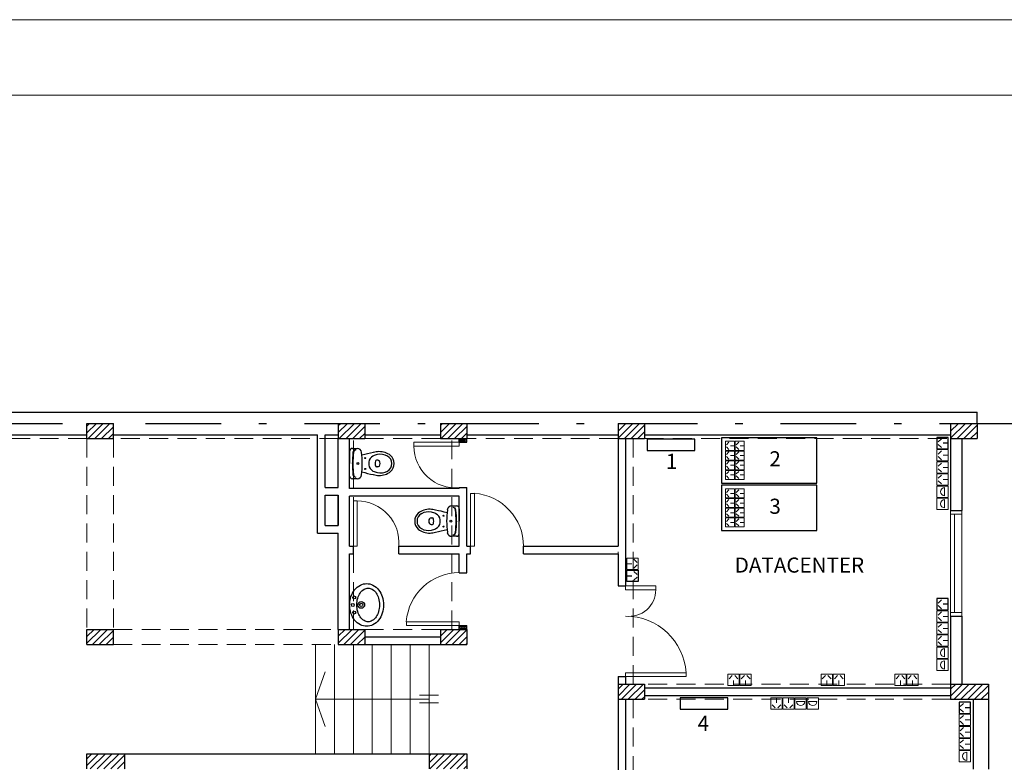
# Model space of a CAD drawing. Extents: x 22 to 204, y -847 to -56.
# Drawn here: x 90 to 104, y -250 to -240 of the extents above; entities that cross this region are included whole.
import ezdxf

# ---------------------------------------------------------------- set-up
doc = ezdxf.new("R2010")
doc.units = 0
doc.linetypes.add('DASHDOTX2', pattern=[2, 1, -0.5, 0, -0.5])
doc.linetypes.add('HIDDEN', pattern=[0.375, 0.25, -0.125])
doc.layers.get('0').update_dxf_attribs({"linetype": 'CONTINUOUS'})
for name, color, linetype in [('ABERTURAS', 252, 'CONTINUOUS'), ('EJES', 6, 'DASHDOTX2'), ('ELECTRICIDAD', 5, 'CONTINUOUS'), ('Equipamiento-fijo', 252, 'CONTINUOUS'), ('texto', 7, 'CONTINUOUS')]:
    doc.layers.add(name, color=color, linetype=linetype)
doc.layers.add('carpinteria', color=7, linetype='CONTINUOUS', lineweight=13)
doc.layers.add('MUROS', color=7, linetype='CONTINUOUS', lineweight=30)
pattern_1 = [(45, (47.90961, -262.341535), (-0.04490128, 0.04490128), [])]

# ---------------------------------------------------------------- blocks, each defined once
blk = doc.blocks.new('VI-IN')
for p, q in [((-0.183, 0), (0, 0)), ((0.183, 0), (0, 0)), ((-0.222, -0.04), (-0.222, -0.112)), ((0, -0.04), (-0.011, -0.04)), ((0, -0.04), (0.011, -0.04)), ((0.222, -0.04), (0.222, -0.112)), ((-0.048, -0.413), (-0.048, -0.393)), ((0.048, -0.413), (0.048, -0.393))]:
    blk.add_line(p, q)
for centre, radius in [((0, -0.122), 0.0135), ((0, -0.122), 0.0135), ((-0.08, -0.23), 0.0075), ((0.08, -0.23), 0.0075)]:
    blk.add_circle(centre, radius)
for centre, radius, start, end in [((-0.183, -0.04), 0.04, 90, 180), ((0.183, -0.04), 0.04, 0, 90), ((-0.159, -0.112), 0.064, 180, 263.2069), ((-0.159, -0.089), 0.04, 96.2719, 180), ((-0.16, -0.096), 0.04, 96.2141, 169.7572), ((0, -1.54), 1.493, 90, 96.3306), ((0, -1.54), 1.5, 90, 96.2719), ((0, -1.54), 1.5, 83.7281, 90), ((0, -1.54), 1.493, 83.6694, 90), ((0.159, -0.089), 0.04, 0, 83.7281), ((0.16, -0.096), 0.04, 10.2428, 83.7859), ((0.159, -0.112), 0.064, 276.7931, 0), ((0, 1.219), 1.404, 263.2069, 270), ((2.286, -0.85), 2.5, 164.456, 168.4256), ((-0.007, -0.396), 0.116, 96.2419, 152.5973), ((0, -0.46), 0.18, 90, 96.2419), ((0, 1.219), 1.404, 270, 276.7931), ((0, -0.46), 0.18, 83.7581, 90), ((0.007, -0.396), 0.116, 27.4027, 83.7581), ((-2.286, -0.85), 2.5, 11.5744, 15.544), ((0.423, -0.476), 0.6, 167.7093, 175.6206), ((0.085, -0.44), 0.26, 177.6972, 218.7131), ((0.079, -0.451), 0.216, 168.3805, 209.1161), ((0.112, -0.458), 0.25, 152.5973, 168.3805), ((-0.033, -0.393), 0.015, 96.6492, 180), ((-0.018, -0.413), 0.03, 180, 233.1301), ((0, -0.676), 0.3, 90, 96.6492), ((0, -0.676), 0.3, 83.3508, 90), ((0.033, -0.393), 0.015, 0, 83.3508), ((0.018, -0.413), 0.03, 306.8699, 0), ((-0.112, -0.458), 0.25, 11.6195, 27.4027), ((-0.079, -0.451), 0.216, 330.8839, 11.6195), ((-0.085, -0.44), 0.26, 321.2869, 2.3028), ((-0.423, -0.476), 0.6, 4.3794, 12.2907), ((0, -0.495), 0.126, 209.1161, 270), ((0, -0.389), 0.06, 233.1301, 270), ((0, -0.389), 0.06, 270, 306.8699), ((0, -0.495), 0.126, 270, 330.8839), ((0, -0.495), 0.16, 222.4362, 270), ((0, -0.495), 0.16, 270, 317.5638)]:
    blk.add_arc(centre, radius, start, end)

msp = doc.modelspace()

# ---------------------------------------------------------------- hatches: boundary and pattern name
at = {"layer": 'MUROS', "lineweight": 15}
h = msp.add_hatch(dxfattribs=at)
h.set_pattern_fill('LINE', color=256, scale=0.02, angle=45, style=0)
h.set_pattern_definition(pattern_1)
h.paths.add_polyline_path([(96.057, -245.326), (96.057, -245.526), (96.407, -245.526), (96.407, -245.326)])
h.paths.add_polyline_path([(95.057, -245.526), (95.057, -245.326), (94.707, -245.326), (94.707, -245.526)])
h.paths.add_polyline_path([(91.732, -245.526), (91.732, -245.326), (91.382, -245.326), (91.382, -245.526)])
h.paths.add_polyline_path([(89.432, -245.326), (89.282, -245.326), (89.232, -245.326), (89.232, -245.676), (89.432, -245.676)])
h.paths.add_polyline_path([(89.432, -247.901), (89.282, -247.901), (89.232, -247.901), (89.232, -248.251), (89.432, -248.251)])
h = msp.add_hatch(dxfattribs=at)
h.set_pattern_fill('LINE', color=256, scale=0.02, angle=45, style=0)
h.set_pattern_definition(pattern_1)
h.paths.add_polyline_path([(98.757, -248.776), (98.407, -248.776), (98.407, -248.976), (98.757, -248.976)])
h.paths.add_polyline_path([(103.307, -248.776), (102.807, -248.776), (102.807, -248.976), (103.307, -248.976)])
h.paths.add_polyline_path([(103.157, -245.326), (102.807, -245.326), (102.807, -245.526), (103.157, -245.526)])
h.paths.add_polyline_path([(98.757, -245.326), (98.407, -245.326), (98.407, -245.526), (98.757, -245.526)])
h = msp.add_hatch(dxfattribs=at)
h.set_pattern_fill('LINE', color=1, scale=0.005, angle=45, style=0)
h.set_pattern_definition([(45, (0, -223.90333), (-0.0112253202, 0.0112253202), [])])
h.paths.add_polyline_path([(96.407, -245.576), (96.407, -245.526), (96.307, -245.526), (96.307, -245.576)])
h = msp.add_hatch(dxfattribs=at)
h.set_pattern_fill('LINE', color=256, scale=0.02, angle=45, style=0)
h.set_pattern_definition(pattern_1)
h.paths.add_polyline_path([(96.407, -249.896), (96.407, -249.696), (95.907, -249.696), (95.907, -249.896)])
h.paths.add_polyline_path([(91.882, -249.896), (91.882, -249.696), (91.382, -249.696), (91.382, -249.896)])
h.paths.add_polyline_path([(91.732, -248.051), (91.382, -248.051), (91.382, -248.251), (91.732, -248.251)])
h.paths.add_polyline_path([(95.057, -248.251), (95.057, -248.051), (94.707, -248.051), (94.707, -248.251)])
h.paths.add_polyline_path([(96.407, -248.051), (96.057, -248.051), (96.057, -248.251), (96.407, -248.251)])
h = msp.add_hatch(dxfattribs=at)
h.set_pattern_fill('LINE', color=1, scale=0.005, angle=45, style=0)
h.set_pattern_definition([(45, (0, -296.204208), (-0.0112253202, 0.0112253202), [])])
h.paths.add_polyline_path([(96.307, -248.001), (96.307, -248.051), (96.407, -248.051), (96.407, -248.001)])

# ---------------------------------------------------------------- linework, layer by layer
at = {"layer": 'ABERTURAS', "lineweight": 15}
for p, q in [((96.307, -245.576), (95.707, -245.576)), ((95.707, -245.576), (95.707, -245.626)), ((95.707, -245.626), (96.307, -245.626)), ((96.307, -245.626), (96.307, -245.576)), ((96.457, -246.951), (96.457, -246.251)), ((96.457, -246.251), (96.507, -246.251)), ((96.507, -246.251), (96.507, -246.951)), ((94.907, -246.951), (94.907, -246.351)), ((94.907, -246.351), (94.957, -246.351)), ((94.957, -246.351), (94.957, -246.951)), ((102.807, -247.876), (102.807, -246.476)), ((102.807, -246.526), (102.957, -246.526)), ((102.807, -246.526), (102.807, -247.826)), ((102.857, -246.526), (102.857, -247.826)), ((102.957, -246.476), (102.957, -247.876)), ((94.957, -246.951), (94.907, -246.951)), ((96.507, -246.951), (96.457, -246.951)), ((98.507, -247.476), (98.907, -247.476)), ((98.507, -247.526), (98.507, -247.476)), ((98.907, -247.526), (98.507, -247.526)), ((98.907, -247.476), (98.907, -247.526)), ((102.807, -247.826), (102.957, -247.826)), ((95.607, -248.001), (95.607, -247.951)), ((95.607, -247.951), (96.307, -247.951)), ((96.307, -247.951), (96.307, -248.001)), ((96.307, -248.001), (95.607, -248.001)), ((99.307, -248.626), (98.507, -248.626)), ((98.507, -248.626), (98.507, -248.676)), ((99.307, -248.676), (99.307, -248.626)), ((98.507, -248.676), (99.307, -248.676))]:
    msp.add_line(p, q, dxfattribs=at)
for centre, radius, start, end in [((96.259, -245.626), 0.552, 180, 274.9791), ((96.455, -246.951), 0.702, 0, 85.7578), ((94.957, -246.903), 0.552, 355.0209, 90), ((96.307, -248.002), 0.702, 90, 175.7578), ((98.554, -247.526), 0.353, 262.3719, 360), ((98.507, -248.677), 0.802, 3.6952, 90)]:
    msp.add_arc(centre, radius, start, end, dxfattribs=at)
at = {"layer": 'EJES', "color": 0}
msp.add_line((77.458, -245.326), (105.607, -245.326), dxfattribs=at)
at = {"layer": 'ELECTRICIDAD', "lineweight": 30}
for p, q in [((98.791, -245.533), (98.791, -245.683)), ((99.422, -245.533), (98.791, -245.533)), ((99.422, -245.683), (99.422, -245.533)), ((99.776, -245.516), (99.776, -246.116)), ((101.037, -245.516), (99.776, -245.516)), ((101.037, -246.116), (101.037, -245.516)), ((102.776, -245.513), (102.626, -245.513)), ((102.626, -245.513), (102.626, -245.663)), ((102.643, -245.571), (102.685, -245.529)), ((102.643, -245.604), (102.685, -245.646)), ((102.769, -245.588), (102.709, -245.588)), ((102.776, -245.663), (102.776, -245.513)), ((98.791, -245.683), (99.422, -245.683)), ((102.626, -245.663), (102.776, -245.663)), ((99.776, -246.116), (101.037, -246.116)), ((99.776, -246.144), (99.776, -246.744)), ((101.037, -246.144), (99.776, -246.144)), ((101.037, -246.744), (101.037, -246.144)), ((99.776, -246.744), (101.037, -246.744)), ((98.525, -247.268), (98.675, -247.268)), ((98.525, -247.418), (98.525, -247.268)), ((98.659, -247.326), (98.616, -247.284)), ((98.675, -247.268), (98.675, -247.418)), ((98.675, -247.418), (98.525, -247.418)), ((98.532, -247.343), (98.592, -247.343)), ((98.659, -247.359), (98.616, -247.401)), ((102.776, -247.644), (102.626, -247.644)), ((102.626, -247.644), (102.626, -247.794)), ((102.643, -247.702), (102.685, -247.66)), ((102.769, -247.719), (102.709, -247.719)), ((102.776, -247.794), (102.776, -247.644)), ((102.626, -247.794), (102.776, -247.794)), ((102.643, -247.735), (102.685, -247.777)), ((99.23, -248.956), (99.23, -249.106)), ((99.861, -248.956), (99.23, -248.956)), ((99.861, -249.106), (99.861, -248.956)), ((103.068, -249.013), (102.918, -249.013)), ((102.918, -249.013), (102.918, -249.163)), ((103.068, -249.163), (103.068, -249.013)), ((99.23, -249.106), (99.861, -249.106)), ((102.934, -249.072), (102.977, -249.03)), ((102.934, -249.105), (102.977, -249.147)), ((103.061, -249.088), (103.001, -249.088)), ((102.918, -249.163), (103.068, -249.163))]:
    msp.add_line(p, q, dxfattribs=at)
at = {"layer": 'ELECTRICIDAD', "lineweight": 15}
for p, q in [((99.947, -245.563), (99.827, -245.563)), ((99.827, -245.563), (99.827, -245.683)), ((99.84, -245.61), (99.874, -245.576)), ((99.84, -245.636), (99.874, -245.67)), ((99.941, -245.623), (99.893, -245.623)), ((99.947, -245.683), (99.947, -245.563)), ((100.077, -245.563), (99.957, -245.563)), ((99.957, -245.563), (99.957, -245.683)), ((99.97, -245.61), (100.004, -245.576)), ((99.97, -245.636), (100.004, -245.67)), ((100.071, -245.623), (100.023, -245.623)), ((100.077, -245.683), (100.077, -245.563)), ((99.827, -245.683), (99.947, -245.683)), ((99.947, -245.691), (99.827, -245.691)), ((99.827, -245.691), (99.827, -245.811)), ((99.84, -245.738), (99.874, -245.704)), ((99.84, -245.764), (99.874, -245.798)), ((99.941, -245.751), (99.893, -245.751)), ((99.947, -245.811), (99.947, -245.691)), ((99.957, -245.683), (100.077, -245.683)), ((100.077, -245.691), (99.957, -245.691)), ((99.957, -245.691), (99.957, -245.811)), ((99.97, -245.738), (100.004, -245.704)), ((99.97, -245.764), (100.004, -245.798)), ((100.071, -245.751), (100.023, -245.751)), ((100.077, -245.811), (100.077, -245.691)), ((102.776, -245.673), (102.626, -245.673)), ((102.626, -245.673), (102.626, -245.823)), ((102.643, -245.732), (102.685, -245.689)), ((102.643, -245.764), (102.685, -245.807)), ((102.769, -245.748), (102.709, -245.748)), ((102.776, -245.823), (102.776, -245.673)), ((99.827, -245.811), (99.947, -245.811)), ((99.947, -245.819), (99.827, -245.819)), ((99.827, -245.819), (99.827, -245.939)), ((99.84, -245.866), (99.874, -245.832)), ((99.84, -245.892), (99.874, -245.926)), ((99.941, -245.879), (99.893, -245.879)), ((99.947, -245.939), (99.947, -245.819)), ((99.957, -245.811), (100.077, -245.811)), ((100.077, -245.819), (99.957, -245.819)), ((99.957, -245.819), (99.957, -245.939)), ((99.97, -245.866), (100.004, -245.832)), ((99.97, -245.892), (100.004, -245.926)), ((100.071, -245.879), (100.023, -245.879)), ((100.077, -245.939), (100.077, -245.819)), ((102.626, -245.823), (102.776, -245.823)), ((102.776, -245.833), (102.626, -245.833)), ((102.626, -245.833), (102.626, -245.983)), ((102.643, -245.892), (102.685, -245.85)), ((102.776, -245.983), (102.776, -245.833)), ((99.827, -245.939), (99.947, -245.939)), ((99.947, -245.948), (99.827, -245.948)), ((99.827, -245.948), (99.827, -246.068)), ((99.84, -245.995), (99.874, -245.961)), ((99.84, -246.021), (99.874, -246.055)), ((99.941, -246.008), (99.893, -246.008)), ((99.947, -246.068), (99.947, -245.948)), ((99.957, -245.939), (100.077, -245.939)), ((100.077, -245.948), (99.957, -245.948)), ((99.957, -245.948), (99.957, -246.068)), ((99.97, -245.995), (100.004, -245.961)), ((99.97, -246.021), (100.004, -246.055)), ((100.071, -246.008), (100.023, -246.008)), ((100.077, -246.068), (100.077, -245.948)), ((102.626, -245.983), (102.776, -245.983)), ((102.776, -245.993), (102.626, -245.993)), ((102.626, -245.993), (102.626, -246.143)), ((102.643, -245.925), (102.685, -245.967)), ((102.643, -246.052), (102.685, -246.01)), ((102.769, -245.908), (102.709, -245.908)), ((102.776, -246.143), (102.776, -245.993)), ((99.827, -246.068), (99.947, -246.068)), ((99.957, -246.068), (100.077, -246.068)), ((102.626, -246.143), (102.776, -246.143)), ((102.776, -246.154), (102.626, -246.154)), ((102.626, -246.154), (102.626, -246.304)), ((102.643, -246.085), (102.685, -246.127)), ((102.769, -246.068), (102.709, -246.068)), ((102.776, -246.304), (102.776, -246.154)), ((99.947, -246.191), (99.827, -246.191)), ((99.827, -246.191), (99.827, -246.311)), ((99.84, -246.238), (99.874, -246.204)), ((99.84, -246.264), (99.874, -246.298)), ((99.941, -246.251), (99.893, -246.251)), ((99.947, -246.311), (99.947, -246.191)), ((100.077, -246.191), (99.957, -246.191)), ((99.957, -246.191), (99.957, -246.311)), ((99.97, -246.238), (100.004, -246.204)), ((99.97, -246.264), (100.004, -246.298)), ((100.071, -246.251), (100.023, -246.251)), ((100.077, -246.311), (100.077, -246.191)), ((102.728, -246.284), (102.728, -246.174)), ((99.827, -246.311), (99.947, -246.311)), ((99.947, -246.319), (99.827, -246.319)), ((99.827, -246.319), (99.827, -246.439)), ((99.84, -246.366), (99.874, -246.332)), ((99.84, -246.392), (99.874, -246.426)), ((99.941, -246.379), (99.893, -246.379)), ((99.947, -246.439), (99.947, -246.319)), ((99.957, -246.311), (100.077, -246.311)), ((100.077, -246.319), (99.957, -246.319)), ((99.957, -246.319), (99.957, -246.439)), ((99.97, -246.366), (100.004, -246.332)), ((99.97, -246.392), (100.004, -246.426)), ((100.071, -246.379), (100.023, -246.379)), ((100.077, -246.439), (100.077, -246.319)), ((102.626, -246.304), (102.776, -246.304)), ((102.776, -246.314), (102.626, -246.314)), ((102.626, -246.314), (102.626, -246.464)), ((102.728, -246.444), (102.728, -246.334)), ((102.776, -246.464), (102.776, -246.314)), ((99.827, -246.439), (99.947, -246.439)), ((99.947, -246.447), (99.827, -246.447)), ((99.827, -246.447), (99.827, -246.567)), ((99.84, -246.494), (99.874, -246.46)), ((99.84, -246.52), (99.874, -246.554)), ((99.941, -246.507), (99.893, -246.507)), ((99.947, -246.567), (99.947, -246.447)), ((99.957, -246.439), (100.077, -246.439)), ((100.077, -246.447), (99.957, -246.447)), ((99.957, -246.447), (99.957, -246.567)), ((99.97, -246.494), (100.004, -246.46)), ((99.97, -246.52), (100.004, -246.554)), ((100.071, -246.507), (100.023, -246.507)), ((100.077, -246.567), (100.077, -246.447)), ((102.626, -246.464), (102.776, -246.464)), ((99.827, -246.567), (99.947, -246.567)), ((99.947, -246.575), (99.827, -246.575)), ((99.827, -246.575), (99.827, -246.695)), ((99.84, -246.622), (99.874, -246.588)), ((99.84, -246.648), (99.874, -246.682)), ((99.941, -246.635), (99.893, -246.635)), ((99.947, -246.695), (99.947, -246.575)), ((99.957, -246.567), (100.077, -246.567)), ((100.077, -246.575), (99.957, -246.575)), ((99.957, -246.575), (99.957, -246.695)), ((99.97, -246.622), (100.004, -246.588)), ((99.97, -246.648), (100.004, -246.682)), ((100.071, -246.635), (100.023, -246.635)), ((100.077, -246.695), (100.077, -246.575)), ((99.827, -246.695), (99.947, -246.695)), ((99.957, -246.695), (100.077, -246.695)), ((98.525, -247.107), (98.675, -247.107)), ((98.525, -247.257), (98.525, -247.107)), ((98.532, -247.182), (98.592, -247.182)), ((98.659, -247.166), (98.616, -247.124)), ((98.659, -247.199), (98.616, -247.241)), ((98.675, -247.107), (98.675, -247.257)), ((98.675, -247.257), (98.525, -247.257)), ((102.776, -247.804), (102.626, -247.804)), ((102.626, -247.804), (102.626, -247.954)), ((102.643, -247.863), (102.685, -247.82)), ((102.776, -247.954), (102.776, -247.804)), ((102.626, -247.954), (102.776, -247.954)), ((102.776, -247.964), (102.626, -247.964)), ((102.626, -247.964), (102.626, -248.114)), ((102.643, -247.895), (102.685, -247.938)), ((102.643, -248.023), (102.685, -247.98)), ((102.769, -247.879), (102.709, -247.879)), ((102.776, -248.114), (102.776, -247.964)), ((102.626, -248.114), (102.776, -248.114)), ((102.643, -248.055), (102.685, -248.098)), ((102.769, -248.039), (102.709, -248.039)), ((102.776, -248.124), (102.626, -248.124)), ((102.626, -248.124), (102.626, -248.274)), ((102.643, -248.183), (102.685, -248.141)), ((102.643, -248.216), (102.685, -248.258)), ((102.769, -248.199), (102.709, -248.199)), ((102.776, -248.274), (102.776, -248.124)), ((102.626, -248.274), (102.776, -248.274)), ((102.776, -248.285), (102.626, -248.285)), ((102.626, -248.285), (102.626, -248.435)), ((102.728, -248.415), (102.728, -248.305)), ((102.776, -248.435), (102.776, -248.285)), ((102.626, -248.435), (102.776, -248.435)), ((102.776, -248.445), (102.626, -248.445)), ((102.626, -248.445), (102.626, -248.595)), ((102.728, -248.575), (102.728, -248.465)), ((102.776, -248.595), (102.776, -248.445)), ((102.626, -248.595), (102.776, -248.595)), ((99.86, -248.794), (99.86, -248.644)), ((99.86, -248.644), (100.01, -248.644)), ((99.919, -248.66), (99.876, -248.703)), ((99.935, -248.786), (99.935, -248.726)), ((99.951, -248.66), (99.994, -248.703)), ((100.01, -248.644), (100.01, -248.794)), ((100.02, -248.794), (100.02, -248.644)), ((100.02, -248.644), (100.17, -248.644)), ((100.079, -248.66), (100.036, -248.703)), ((100.095, -248.786), (100.095, -248.726)), ((100.111, -248.66), (100.154, -248.703)), ((100.17, -248.644), (100.17, -248.794)), ((101.093, -248.794), (101.093, -248.644)), ((101.093, -248.644), (101.243, -248.644)), ((101.152, -248.66), (101.109, -248.703)), ((101.168, -248.786), (101.168, -248.726)), ((101.184, -248.66), (101.227, -248.703)), ((101.243, -248.644), (101.243, -248.794)), ((101.253, -248.794), (101.253, -248.644)), ((101.253, -248.644), (101.403, -248.644)), ((101.312, -248.66), (101.27, -248.703)), ((101.328, -248.786), (101.328, -248.726)), ((101.345, -248.66), (101.387, -248.703)), ((101.403, -248.644), (101.403, -248.794)), ((102.068, -248.794), (102.068, -248.644)), ((102.068, -248.644), (102.218, -248.644)), ((102.127, -248.66), (102.085, -248.703)), ((102.143, -248.786), (102.143, -248.726)), ((102.16, -248.66), (102.202, -248.703)), ((102.218, -248.644), (102.218, -248.794)), ((102.229, -248.794), (102.229, -248.644)), ((102.229, -248.644), (102.379, -248.644)), ((102.287, -248.66), (102.245, -248.703)), ((102.304, -248.786), (102.304, -248.726)), ((102.32, -248.66), (102.362, -248.703)), ((102.379, -248.644), (102.379, -248.794)), ((100.01, -248.794), (99.86, -248.794)), ((100.17, -248.794), (100.02, -248.794)), ((101.243, -248.794), (101.093, -248.794)), ((101.403, -248.794), (101.253, -248.794)), ((102.218, -248.794), (102.068, -248.794)), ((102.379, -248.794), (102.229, -248.794)), ((100.427, -248.956), (100.427, -249.106)), ((100.577, -248.956), (100.427, -248.956)), ((100.502, -248.963), (100.502, -249.023)), ((100.577, -249.106), (100.577, -248.956)), ((100.588, -248.956), (100.588, -249.106)), ((100.738, -248.956), (100.588, -248.956)), ((100.663, -248.963), (100.663, -249.023)), ((100.738, -249.106), (100.738, -248.956)), ((100.748, -248.956), (100.748, -249.106)), ((100.898, -248.956), (100.748, -248.956)), ((100.878, -249.004), (100.768, -249.004)), ((100.898, -249.106), (100.898, -248.956)), ((100.908, -248.956), (100.908, -249.106)), ((101.058, -248.956), (100.908, -248.956)), ((101.038, -249.004), (100.928, -249.004)), ((101.058, -249.106), (101.058, -248.956)), ((100.427, -249.106), (100.577, -249.106)), ((100.486, -249.089), (100.444, -249.047)), ((100.519, -249.089), (100.561, -249.047)), ((100.588, -249.106), (100.738, -249.106)), ((100.646, -249.089), (100.604, -249.047)), ((100.679, -249.089), (100.721, -249.047)), ((100.748, -249.106), (100.898, -249.106)), ((100.908, -249.106), (101.058, -249.106)), ((103.068, -249.174), (102.918, -249.174)), ((102.918, -249.174), (102.918, -249.324)), ((102.934, -249.232), (102.977, -249.19)), ((102.934, -249.265), (102.977, -249.307)), ((103.061, -249.249), (103.001, -249.249)), ((103.068, -249.324), (103.068, -249.174)), ((102.918, -249.324), (103.068, -249.324)), ((103.068, -249.334), (102.918, -249.334)), ((102.918, -249.334), (102.918, -249.484)), ((102.934, -249.393), (102.977, -249.35)), ((103.061, -249.409), (103.001, -249.409)), ((103.068, -249.484), (103.068, -249.334)), ((102.918, -249.484), (103.068, -249.484)), ((103.068, -249.494), (102.918, -249.494)), ((102.918, -249.494), (102.918, -249.644)), ((102.934, -249.425), (102.977, -249.468)), ((102.934, -249.553), (102.977, -249.51)), ((103.068, -249.644), (103.068, -249.494)), ((102.918, -249.644), (103.068, -249.644)), ((103.068, -249.654), (102.918, -249.654)), ((102.918, -249.654), (102.918, -249.804)), ((102.934, -249.585), (102.977, -249.628)), ((103.061, -249.569), (103.001, -249.569)), ((103.02, -249.784), (103.02, -249.674)), ((103.068, -249.804), (103.068, -249.654)), ((102.918, -249.804), (103.068, -249.804))]:
    msp.add_line(p, q, dxfattribs=at)
for centre, start, end in [((102.728, -246.229), 90, 270), ((102.728, -246.389), 90, 270), ((102.728, -248.36), 90, 270), ((102.728, -248.52), 90, 270), ((100.823, -249.004), 180, 0), ((100.983, -249.004), 180, 0), ((103.02, -249.729), 90, 270)]:
    msp.add_arc(centre, 0.055, start, end, dxfattribs=at)
at = {"layer": 'Equipamiento-fijo'}
for points in [[(94.857, -247.728, -0.079834), (94.875, -247.617, -0.088711), (94.923, -247.528, -0.105045), (94.999, -247.465, -0.120471), (95.082, -247.445, -0.120471), (95.165, -247.465, -0.105045), (95.241, -247.528, -0.088711), (95.289, -247.617, -0.079834), (95.307, -247.728, -0.079834), (95.289, -247.838, -0.088711), (95.241, -247.927, -0.105045), (95.165, -247.99, -0.120471), (95.082, -248.01, -0.120471), (94.999, -247.99, -0.105045), (94.923, -247.927, -0.088711), (94.875, -247.838, -0.079834)], [(94.952, -247.728, -0.068182), (94.964, -247.639, -0.080388), (94.996, -247.57, -0.107075), (95.048, -247.52, -0.138616), (95.102, -247.505, -0.138616), (95.156, -247.52, -0.107075), (95.208, -247.57, -0.080388), (95.24, -247.639, -0.068182), (95.252, -247.728, -0.068182), (95.24, -247.816, -0.080388), (95.208, -247.885, -0.107075), (95.156, -247.935, -0.138616), (95.102, -247.95, -0.138616), (95.048, -247.935, -0.107075), (94.996, -247.885, -0.080388), (94.964, -247.816, -0.068182)]]:
    msp.add_lwpolyline(points, format="xyb", close=True, dxfattribs=at)
for centre, radius in [((94.898, -247.728), 0.0198), ((94.918, -247.628), 0.0198), ((95.011, -247.728), 0.044), ((95.011, -247.728), 0.022), ((94.918, -247.828), 0.0198)]:
    msp.add_circle(centre, radius, dxfattribs=at)
at = {"layer": 'MUROS'}
for p, q in [((78.582, -245.176), (103.157, -245.176)), ((103.157, -245.326), (103.157, -245.176)), ((91.382, -245.326), (91.732, -245.326)), ((91.382, -245.526), (91.382, -245.326)), ((91.732, -245.526), (91.732, -245.326)), ((94.707, -245.326), (95.057, -245.326)), ((94.707, -245.326), (94.707, -245.526)), ((95.057, -245.326), (95.057, -245.526)), ((96.057, -245.326), (96.407, -245.326)), ((96.057, -245.326), (96.057, -245.526)), ((96.407, -245.326), (96.407, -245.526)), ((98.407, -245.326), (98.757, -245.326)), ((98.407, -245.326), (98.407, -245.526)), ((98.757, -245.326), (98.757, -245.526)), ((102.807, -245.326), (103.157, -245.326)), ((102.807, -245.326), (102.807, -245.526)), ((103.157, -245.326), (103.157, -245.526)), ((89.432, -245.476), (91.382, -245.476)), ((91.732, -245.476), (94.432, -245.476)), ((94.432, -246.776), (94.432, -245.476)), ((94.532, -246.176), (94.532, -245.476)), ((94.532, -245.476), (94.707, -245.476)), ((95.057, -245.476), (96.057, -245.476)), ((96.407, -245.476), (98.407, -245.476)), ((98.757, -245.476), (102.807, -245.476)), ((91.382, -245.526), (91.732, -245.526)), ((94.707, -245.526), (95.057, -245.526)), ((94.707, -246.176), (94.707, -245.526)), ((94.857, -246.188), (94.857, -245.526)), ((96.057, -245.526), (96.407, -245.526)), ((96.307, -245.576), (96.307, -245.526)), ((96.307, -245.576), (96.407, -245.576)), ((96.407, -245.576), (96.407, -245.526)), ((98.407, -245.526), (98.757, -245.526)), ((98.407, -245.526), (98.407, -246.951)), ((98.507, -245.526), (98.507, -247.476)), ((102.807, -245.526), (103.157, -245.526)), ((102.807, -245.526), (102.807, -246.476)), ((102.957, -245.526), (102.957, -246.476)), ((94.532, -246.176), (94.707, -246.176)), ((94.532, -246.276), (94.707, -246.276)), ((94.532, -246.676), (94.532, -246.276)), ((94.707, -246.276), (94.707, -246.676)), ((94.707, -246.676), (94.707, -246.276)), ((96.307, -246.188), (94.857, -246.188)), ((94.857, -246.951), (94.857, -246.288)), ((96.307, -246.288), (94.857, -246.288)), ((96.307, -246.176), (96.407, -246.176)), ((96.307, -246.188), (96.307, -246.176)), ((96.307, -246.951), (96.307, -246.288)), ((96.407, -246.951), (96.407, -246.176)), ((102.807, -246.476), (102.957, -246.476)), ((94.532, -246.676), (94.707, -246.676)), ((94.432, -246.776), (94.707, -246.776)), ((94.707, -248.051), (94.707, -246.776)), ((94.857, -246.951), (94.907, -246.951)), ((94.857, -247.051), (94.907, -247.051)), ((94.857, -248.051), (94.857, -247.051)), ((94.907, -247.051), (94.907, -246.951)), ((95.507, -246.951), (96.307, -246.951)), ((95.507, -247.051), (95.507, -246.951)), ((95.507, -247.051), (96.307, -247.051)), ((96.307, -247.301), (96.307, -247.051)), ((96.407, -246.951), (96.457, -246.951)), ((96.407, -247.301), (96.407, -247.051)), ((96.407, -247.051), (96.457, -247.051)), ((96.457, -247.051), (96.457, -246.951)), ((97.157, -247.051), (97.157, -246.951)), ((97.157, -246.951), (98.407, -246.951)), ((97.157, -247.051), (98.407, -247.051)), ((98.407, -247.051), (98.407, -247.476)), ((96.307, -247.301), (96.407, -247.301)), ((98.407, -247.476), (98.507, -247.476)), ((102.807, -247.876), (102.807, -248.776)), ((102.807, -247.876), (102.957, -247.876)), ((102.957, -247.876), (102.957, -248.776)), ((91.382, -248.051), (91.732, -248.051)), ((91.382, -248.251), (91.382, -248.051)), ((91.732, -248.251), (91.732, -248.051)), ((94.707, -248.051), (95.057, -248.051)), ((94.707, -248.051), (94.707, -248.251)), ((95.057, -248.051), (95.057, -248.251)), ((96.057, -248.051), (96.407, -248.051)), ((96.057, -248.051), (96.057, -248.251)), ((96.307, -248.001), (96.407, -248.001)), ((96.307, -248.051), (96.307, -248.001)), ((96.407, -248.051), (96.407, -248.001)), ((96.407, -248.051), (96.407, -248.251)), ((95.057, -248.151), (96.057, -248.151)), ((91.382, -248.251), (91.732, -248.251)), ((94.707, -248.251), (95.057, -248.251)), ((95.057, -248.251), (96.057, -248.251)), ((96.057, -248.251), (96.407, -248.251)), ((98.407, -248.676), (98.507, -248.676)), ((98.407, -248.676), (98.407, -248.776)), ((98.507, -248.676), (98.507, -248.776)), ((98.407, -248.776), (98.757, -248.776)), ((98.407, -248.776), (98.507, -248.776)), ((98.407, -248.776), (98.407, -248.976)), ((98.757, -248.776), (98.757, -248.976)), ((98.757, -248.826), (102.807, -248.826)), ((102.807, -248.776), (102.807, -248.976)), ((102.807, -248.776), (103.307, -248.776)), ((103.307, -248.776), (103.307, -248.976)), ((98.407, -248.976), (98.757, -248.976)), ((98.407, -248.976), (98.407, -252.226)), ((98.507, -248.976), (98.507, -252.226)), ((98.757, -248.926), (102.807, -248.926)), ((102.807, -248.976), (103.307, -248.976)), ((103.107, -248.976), (103.107, -249.901)), ((103.307, -248.976), (103.307, -249.901)), ((91.382, -249.696), (91.882, -249.696)), ((91.382, -249.896), (91.382, -249.696)), ((91.882, -249.896), (91.882, -249.696)), ((91.882, -249.696), (95.907, -249.696)), ((95.907, -249.696), (96.407, -249.696)), ((95.907, -249.696), (95.907, -249.896)), ((96.407, -249.696), (96.407, -249.896))]:
    msp.add_line(p, q, dxfattribs=at)
at = {"layer": 'MUROS', "color": 9, "linetype": 'HIDDEN', "lineweight": 15}
for p, q in [((91.382, -245.526), (89.432, -245.526)), ((91.382, -245.526), (91.382, -248.051)), ((91.732, -245.526), (91.732, -248.051)), ((94.707, -245.526), (91.732, -245.526)), ((94.907, -248.051), (94.907, -245.526)), ((96.057, -245.526), (95.057, -245.526)), ((96.207, -248.051), (96.207, -245.526)), ((98.407, -245.526), (96.407, -245.526)), ((98.407, -245.526), (98.407, -247.476)), ((98.607, -245.526), (98.607, -248.776)), ((98.757, -245.526), (102.807, -245.526)), ((91.732, -248.051), (94.707, -248.051)), ((95.057, -248.051), (96.057, -248.051)), ((91.732, -248.251), (94.707, -248.251)), ((102.807, -248.776), (98.757, -248.776)), ((98.607, -248.976), (98.607, -252.226)), ((102.807, -248.976), (98.757, -248.976))]:
    msp.add_line(p, q, dxfattribs=at)
at = {"layer": 'MUROS', "color": 0, "lineweight": 15}
msp.add_line((96.307, -247.951), (96.307, -247.951), dxfattribs=at)
at = {"layer": 'MUROS', "lineweight": 15}
for p, q in [((94.407, -248.251), (94.407, -249.696)), ((94.657, -248.251), (94.657, -249.696)), ((94.907, -248.251), (94.907, -249.696)), ((95.157, -248.251), (95.157, -249.696)), ((95.407, -248.251), (95.407, -249.696)), ((95.657, -248.251), (95.657, -249.696)), ((95.907, -248.251), (95.907, -249.696))]:
    msp.add_line(p, q, dxfattribs=at)
at = {"layer": 'texto', "lineweight": 15}
for p, q in [((69.493, -239.985), (111.493, -239.985)), ((69.493, -239.985), (111.493, -239.985)), ((71.993, -240.985), (110.493, -240.985)), ((94.407, -248.973), (94.532, -248.612)), ((95.907, -248.973), (94.407, -248.973)), ((94.407, -248.973), (94.532, -249.334)), ((96.032, -248.923), (95.782, -248.923)), ((96.032, -249.023), (95.782, -249.023))]:
    msp.add_line(p, q, dxfattribs=at)

# ---------------------------------------------------------------- block references
at = {"layer": 'Equipamiento-fijo', "xscale": 0.9000000000000057, "yscale": 0.9000000000000057, "zscale": 0.9000000000000057}
for p, rotation in [((94.857, -245.857), 90), ((96.307, -246.619), 270)]:
    msp.add_blockref('VI-IN', p, dxfattribs=dict(at, rotation=rotation))

# ---------------------------------------------------------------- texts
at = {"layer": 'carpinteria', "char_height": 0.2, "attachment_point": 5}
for s, insert in [('{\\fVerdana|b0|i0|c0|p34;1}', (99.115, -245.828)), ('{\\fVerdana|b0|i0|c0|p34;2}', (100.485, -245.794)), ('{\\fVerdana|b0|i0|c0|p34;3}', (100.485, -246.422)), ('{\\fVerdana|b0|i0|c0|p34;DATACENTER}', (100.807, -247.2)), ('{\\fVerdana|b0|i0|c0|p34;4}', (99.536, -249.293))]:
    msp.add_mtext(s, dxfattribs=dict(at, insert=insert))

doc.saveas('drawing.dxf')
